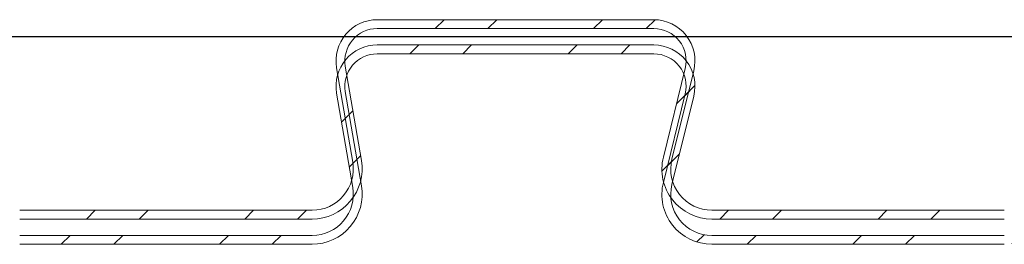
# Model space of a CAD drawing. Units: millimetres. Extents: x 0 to 36481, y -449 to 11877.
# Drawn here: x 19883 to 19967, y 4378 to 4397 of the extents above; entities that cross this region are included whole.
import ezdxf

# ---------------------------------------------------------------- set-up
doc = ezdxf.new("R2010")
doc.units = ezdxf.units.MM
pattern_1 = [(45, (20485.69406888439, 2485.166247561116), (-6.735192090801865, 6.735192090801866), []), (45, (20490.18419888439, 2485.166247561116), (-6.735192090801865, 6.735192090801866), [])]

msp = doc.modelspace()

# ---------------------------------------------------------------- hatches: boundary and pattern name
at = {"linetype": 'Continuous', "lineweight": 0}
h = msp.add_hatch(dxfattribs=at)
h.set_pattern_fill('ANSI32', style=0)
h.set_pattern_definition(pattern_1)
edge = h.paths.add_edge_path(flags=0)
edge.add_arc((20001.01276060934, 4384.659643881319), 4.250000000000004, 166.1303135614942, 270.0000000000008)
edge.add_line((20001.01276060934, 4380.409643881319), (20013.64345040723, 4380.409643881319))
edge.add_line((20013.64345040723, 4380.409643881319), (20013.64345040723, 4381.159643881319))
edge.add_line((20013.64345040723, 4381.159643881319), (20001.01276060934, 4381.159643881319))
edge.add_arc((20001.01276060934, 4384.659643881319), 3.500000000000004, 166.1303135614922, 270, ccw=False)
edge.add_line((19997.61480855705, 4385.498644388057), (19999.47209225742, 4393.020643374579))
edge.add_arc((19996.07414020513, 4393.859643881317), 3.500000000000002, 346.1303135614974, 450.0000000000008)
edge.add_line((19996.07414020513, 4397.35964388132), (19972.54017896918, 4397.35964388132))
edge.add_arc((19972.54017896918, 4393.859643881317), 3.50000000000004, 90.00000000000186, 189.6686686610846)
edge.add_line((19969.08989486757, 4393.271817701045), (19970.45700594689, 4385.247470061591))
edge.add_arc((19967.00672184529, 4384.659643881319), 3.499999999999983, -90.0000000000008, 9.668668661083302, ccw=False)
edge.add_line((19967.00672184529, 4381.159643881319), (19942.12276060935, 4381.159643881319))
edge.add_arc((19942.12276060934, 4384.659643881319), 3.500000000000004, 166.1303135614924, 270, ccw=False)
edge.add_line((19938.72480855705, 4385.498644388057), (19940.58209225742, 4393.020643374579))
edge.add_arc((19937.18414020513, 4393.859643881317), 3.500000000000002, 346.1303135614971, 450.0000000000008)
edge.add_line((19937.18414020513, 4397.35964388132), (19913.65017896918, 4397.35964388132))
edge.add_arc((19913.65017896918, 4393.859643881317), 3.50000000000004, 90.00000000000186, 189.6686686610846)
edge.add_line((19910.19989486758, 4393.271817701045), (19911.56700594689, 4385.247470061591))
edge.add_arc((19908.11672184528, 4384.659643881319), 3.499999999999983, -90.0000000000008, 9.668668661083302, ccw=False)
edge.add_line((19908.11672184528, 4381.159643881319), (19883.23276060933, 4381.159643881319))
edge.add_arc((19883.23276060934, 4384.659643881319), 3.500000000000004, 166.1303135614924, 270, ccw=False)
edge.add_line((19879.83480855705, 4385.498644388057), (19881.69209225742, 4393.020643374579))
edge.add_arc((19878.29414020513, 4393.859643881317), 3.500000000000002, 346.1303135614971, 450.0000000000008)
edge.add_line((19878.29414020513, 4397.35964388132), (19854.76017896918, 4397.35964388132))
edge.add_arc((19854.76017896918, 4393.859643881317), 3.499999999999954, 90, 189.6686686610815)
edge.add_line((19851.30989486758, 4393.271817701045), (19852.67700594689, 4385.247470061591))
edge.add_arc((19849.22672184528, 4384.659643881319), 3.500000000000036, -90.0000000000008, 9.668668661083302, ccw=False)
edge.add_line((19849.22672184528, 4381.159643881319), (19824.34276060934, 4381.159643881319))
edge.add_arc((19824.34276060934, 4384.659643881319), 3.500000000000004, 166.1303135614919, 270, ccw=False)
edge.add_line((19820.94480855705, 4385.498644388057), (19822.80209225743, 4393.020643374579))
edge.add_arc((19819.40414020513, 4393.859643881317), 3.500000000000002, 346.1303135614976, 450.0000000000008)
edge.add_line((19819.40414020513, 4397.35964388132), (19795.87017896918, 4397.35964388132))
edge.add_arc((19795.87017896918, 4393.859643881317), 3.499999999999984, 89.99999999999814, 189.6686686610852)
edge.add_line((19792.41989486758, 4393.271817701045), (19793.78700594689, 4385.247470061591))
edge.add_arc((19790.33672184528, 4384.659643881319), 3.500000000000038, -90.0000000000008, 9.668668661082904, ccw=False)
edge.add_line((19790.33672184528, 4381.159643881319), (19765.45276060934, 4381.159643881319))
edge.add_arc((19765.45276060934, 4384.659643881319), 3.500000000000004, 166.1303135614919, 270, ccw=False)
edge.add_line((19762.05480855705, 4385.498644388057), (19763.91209225742, 4393.020643374579))
edge.add_arc((19760.51414020513, 4393.859643881317), 3.500000000000002, 346.1303135614976, 450.0000000000008)
edge.add_line((19760.51414020513, 4397.35964388132), (19736.98017896918, 4397.35964388132))
edge.add_arc((19736.98017896918, 4393.859643881317), 3.499999999999984, 89.99999999999814, 189.6686686610852)
edge.add_line((19733.52989486758, 4393.271817701045), (19734.89700594689, 4385.247470061591))
edge.add_arc((19731.44672184528, 4384.659643881319), 3.500000000000038, -90.0000000000008, 9.668668661083302, ccw=False)
edge.add_line((19731.44672184528, 4381.159643881319), (19706.56276060934, 4381.159643881319))
edge.add_arc((19706.56276060934, 4384.659643881319), 3.500000000000004, 166.1303135614919, 270, ccw=False)
edge.add_line((19703.16480855705, 4385.498644388057), (19705.02209225742, 4393.020643374579))
edge.add_arc((19701.62414020512, 4393.859643881317), 3.500000000000002, 346.1303135614976, 450.0000000000008)
edge.add_line((19701.62414020512, 4397.35964388132), (19678.09017896918, 4397.35964388132))
edge.add_arc((19678.09017896918, 4393.859643881317), 3.499999999999984, 90, 189.6686686610849)
edge.add_line((19674.63989486758, 4393.271817701045), (19676.00700594689, 4385.247470061591))
edge.add_arc((19672.55672184529, 4384.659643881319), 3.500000000000038, -90.0000000000008, 9.668668661083586, ccw=False)
edge.add_line((19672.55672184529, 4381.159643881319), (19647.67276060934, 4381.159643881319))
edge.add_arc((19647.67276060934, 4384.659643881319), 3.500000000000004, 166.1303135614919, 270, ccw=False)
edge.add_line((19644.27480855705, 4385.498644388057), (19646.13209225742, 4393.020643374579))
edge.add_arc((19642.73414020512, 4393.859643881317), 3.500000000000002, 346.1303135614976, 450.0000000000008)
edge.add_line((19642.73414020512, 4397.35964388132), (19619.20017896918, 4397.35964388132))
edge.add_arc((19619.20017896918, 4393.859643881317), 3.499999999999998, 90.00000000000186, 189.6686686610849)
edge.add_line((19615.74989486758, 4393.271817701045), (19617.11700594689, 4385.247470061591))
edge.add_arc((19613.66672184529, 4384.659643881319), 3.500000000000024, -90.0000000000008, 9.668668661082904, ccw=False)
edge.add_line((19613.66672184529, 4381.159643881319), (19588.78276060934, 4381.159643881319))
edge.add_arc((19588.78276060934, 4384.659643881319), 3.500000000000004, 166.1303135614919, 270, ccw=False)
edge.add_line((19585.38480855704, 4385.498644388057), (19587.24209225742, 4393.020643374579))
edge.add_arc((19583.84414020512, 4393.859643881317), 3.500000000000002, 346.1303135614971, 450.0000000000008)
edge.add_line((19583.84414020512, 4397.35964388132), (19560.31017896918, 4397.35964388132))
edge.add_arc((19560.31017896918, 4393.859643881317), 3.499999999999998, 90.00000000000372, 189.6686686610849)
edge.add_line((19556.85989486758, 4393.271817701045), (19558.22700594689, 4385.247470061591))
edge.add_arc((19554.77672184529, 4384.659643881319), 3.500000000000024, -90.0000000000008, 9.668668661083302, ccw=False)
edge.add_line((19554.77672184529, 4381.159643881319), (19529.89276060934, 4381.159643881319))
edge.add_arc((19529.89276060934, 4384.659643881319), 3.500000000000004, 166.1303135614919, 270, ccw=False)
edge.add_line((19526.49480855704, 4385.498644388057), (19528.35209225742, 4393.020643374579))
edge.add_arc((19524.95414020513, 4393.859643881317), 3.500000000000002, 346.1303135614971, 450.0000000000008)
edge.add_line((19524.95414020513, 4397.35964388132), (19501.42017896918, 4397.35964388132))
edge.add_arc((19501.42017896918, 4393.859643881317), 3.499999999999997, 89.99999999999629, 189.6686686610849)
edge.add_line((19497.96989486758, 4393.271817701045), (19499.33700594689, 4385.247470061591))
edge.add_arc((19495.88672184529, 4384.659643881319), 3.500000000000016, -90.0000000000008, 9.668668661082904, ccw=False)
edge.add_line((19495.88672184529, 4381.159643881319), (19471.00276060934, 4381.159643881319))
edge.add_arc((19471.00276060934, 4384.659643881319), 3.500000000000004, 166.1303135614928, 270, ccw=False)
edge.add_line((19467.60480855704, 4385.498644388057), (19469.46209225742, 4393.020643374579))
edge.add_arc((19466.06414020513, 4393.859643881317), 3.499999999999995, 346.1303135614976, 450.0000000000008)
edge.add_line((19466.06414020513, 4397.35964388132), (19442.53017896918, 4397.35964388132))
edge.add_arc((19442.53017896918, 4393.859643881317), 3.499999999999998, 90, 189.6686686610852)
edge.add_line((19439.07989486758, 4393.271817701045), (19440.44700594689, 4385.247470061591))
edge.add_arc((19436.99672184529, 4384.659643881319), 3.500000000000031, -90.0000000000008, 9.668668661083586, ccw=False)
edge.add_line((19436.99672184529, 4381.159643881319), (19412.11276060934, 4381.159643881319))
edge.add_arc((19412.11276060934, 4384.659643881319), 3.500000000000002, 166.1303135614924, 270, ccw=False)
edge.add_line((19408.71480855704, 4385.498644388057), (19410.57209225742, 4393.020643374579))
edge.add_arc((19407.17414020513, 4393.859643881317), 3.5, 346.1303135614976, 450.0000000000008)
edge.add_line((19407.17414020513, 4397.35964388132), (19383.64345040723, 4397.35964388132))
edge.add_line((19383.64345040723, 4397.35964388132), (19383.64345040723, 4396.60964388132))
edge.add_line((19383.64345040723, 4396.60964388132), (19407.17414020512, 4396.60964388132))
edge.add_arc((19407.17414020513, 4393.859643881317), 2.75, -13.869686438505198, 89.9999999999992, ccw=False)
edge.add_line((19409.84395967478, 4393.20042919745), (19407.98667597441, 4385.678430210928))
edge.add_arc((19412.11276060934, 4384.659643881319), 4.250000000000002, 166.1303135614945, 270.0000000000008)
edge.add_line((19412.11276060934, 4380.409643881319), (19436.99672184529, 4380.409643881319))
edge.add_arc((19436.99672184529, 4384.659643881319), 4.250000000000031, 270.0000000000008, 369.668668661088)
edge.add_line((19441.18635254009, 4385.373432814509), (19439.81924146078, 4393.397780453963))
edge.add_arc((19442.53017896918, 4393.859643881317), 2.749999999999998, 89.9999999999992, 189.6686686610792, ccw=False)
edge.add_line((19442.53017896918, 4396.60964388132), (19466.06414020513, 4396.60964388132))
edge.add_arc((19466.06414020513, 4393.859643881317), 2.749999999999996, -13.86968643850571, 89.9999999999992, ccw=False)
edge.add_line((19468.73395967478, 4393.20042919745), (19466.87667597441, 4385.678430210928))
edge.add_arc((19471.00276060934, 4384.659643881319), 4.250000000000004, 166.1303135614938, 270.0000000000008)
edge.add_line((19471.00276060934, 4380.409643881319), (19495.88672184529, 4380.409643881319))
edge.add_arc((19495.88672184529, 4384.659643881319), 4.250000000000017, 270.0000000000008, 369.6686686610846)
edge.add_line((19500.07635254009, 4385.373432814509), (19498.70924146078, 4393.397780453963))
edge.add_arc((19501.42017896918, 4393.859643881317), 2.749999999999997, 89.99999999999437, 189.6686686610796, ccw=False)
edge.add_line((19501.42017896918, 4396.60964388132), (19524.95414020513, 4396.60964388132))
edge.add_arc((19524.95414020513, 4393.859643881317), 2.750000000000002, -13.869686438505198, 89.9999999999992, ccw=False)
edge.add_line((19527.62395967478, 4393.20042919745), (19525.76667597441, 4385.678430210928))
edge.add_arc((19529.89276060934, 4384.659643881319), 4.250000000000004, 166.1303135614942, 270.0000000000008)
edge.add_line((19529.89276060934, 4380.409643881319), (19554.77672184529, 4380.409643881319))
edge.add_arc((19554.77672184529, 4384.659643881319), 4.250000000000024, 270.0000000000008, 369.6686686610875)
edge.add_line((19558.96635254009, 4385.373432814509), (19557.59924146078, 4393.397780453963))
edge.add_arc((19560.31017896918, 4393.859643881317), 2.749999999999998, 90.00000000000392, 189.66866866108, ccw=False)
edge.add_line((19560.31017896918, 4396.60964388132), (19583.84414020512, 4396.60964388132))
edge.add_arc((19583.84414020512, 4393.859643881317), 2.750000000000002, -13.869686438505198, 89.9999999999992, ccw=False)
edge.add_line((19586.51395967479, 4393.20042919745), (19584.65667597442, 4385.678430210928))
edge.add_arc((19588.78276060934, 4384.659643881319), 4.250000000000004, 166.1303135614942, 270.0000000000008)
edge.add_line((19588.78276060934, 4380.409643881319), (19613.66672184529, 4380.409643881319))
edge.add_arc((19613.66672184529, 4384.659643881319), 4.250000000000024, 270.0000000000008, 369.6686686610875)
edge.add_line((19617.85635254009, 4385.373432814509), (19616.48924146077, 4393.397780453963))
edge.add_arc((19619.20017896918, 4393.859643881317), 2.749999999999998, 90.00000000000148, 189.66866866108, ccw=False)
edge.add_line((19619.20017896918, 4396.60964388132), (19642.73414020512, 4396.60964388132))
edge.add_arc((19642.73414020512, 4393.859643881317), 2.750000000000002, -13.869686438505198, 89.9999999999992, ccw=False)
edge.add_line((19645.40395967479, 4393.20042919745), (19643.54667597442, 4385.678430210928))
edge.add_arc((19647.67276060934, 4384.659643881319), 4.250000000000004, 166.1303135614942, 270.0000000000008)
edge.add_line((19647.67276060934, 4380.409643881319), (19672.55672184529, 4380.409643881319))
edge.add_arc((19672.55672184529, 4384.659643881319), 4.250000000000038, 270.0000000000008, 369.6686686610875)
edge.add_line((19676.74635254009, 4385.373432814509), (19675.37924146077, 4393.397780453963))
edge.add_arc((19678.09017896918, 4393.859643881317), 2.749999999999984, 89.9999999999992, 189.66866866108, ccw=False)
edge.add_line((19678.09017896918, 4396.60964388132), (19701.62414020512, 4396.60964388132))
edge.add_arc((19701.62414020512, 4393.859643881317), 2.750000000000002, -13.869686438505198, 89.9999999999992, ccw=False)
edge.add_line((19704.29395967479, 4393.20042919745), (19702.43667597442, 4385.678430210928))
edge.add_arc((19706.56276060934, 4384.659643881319), 4.250000000000004, 166.1303135614942, 270.0000000000008)
edge.add_line((19706.56276060934, 4380.409643881319), (19731.44672184529, 4380.409643881319))
edge.add_arc((19731.44672184528, 4384.659643881319), 4.250000000000038, 270.0000000000008, 369.6686686610875)
edge.add_line((19735.63635254009, 4385.373432814509), (19734.26924146077, 4393.397780453963))
edge.add_arc((19736.98017896918, 4393.859643881317), 2.749999999999984, 89.99999999999687, 189.66866866108, ccw=False)
edge.add_line((19736.98017896918, 4396.60964388132), (19760.51414020513, 4396.60964388132))
edge.add_arc((19760.51414020513, 4393.859643881317), 2.750000000000002, -13.869686438505198, 89.9999999999992, ccw=False)
edge.add_line((19763.18395967479, 4393.20042919745), (19761.32667597441, 4385.678430210928))
edge.add_arc((19765.45276060934, 4384.659643881319), 4.250000000000004, 166.1303135614942, 270.0000000000008)
edge.add_line((19765.45276060934, 4380.409643881319), (19790.33672184529, 4380.409643881319))
edge.add_arc((19790.33672184528, 4384.659643881319), 4.250000000000038, 270.0000000000008, 369.6686686610875)
edge.add_line((19794.5263525401, 4385.373432814509), (19793.15924146078, 4393.397780453963))
edge.add_arc((19795.87017896918, 4393.859643881317), 2.749999999999984, 89.99999999999687, 189.66866866108, ccw=False)
edge.add_line((19795.87017896918, 4396.60964388132), (19819.40414020513, 4396.60964388132))
edge.add_arc((19819.40414020513, 4393.859643881317), 2.750000000000002, -13.869686438505198, 89.9999999999992, ccw=False)
edge.add_line((19822.07395967479, 4393.20042919745), (19820.21667597441, 4385.678430210928))
edge.add_arc((19824.34276060934, 4384.659643881319), 4.250000000000004, 166.1303135614938, 270.0000000000008)
edge.add_line((19824.34276060934, 4380.409643881319), (19849.22672184529, 4380.409643881319))
edge.add_arc((19849.22672184528, 4384.659643881319), 4.250000000000036, 270.0000000000008, 369.6686686610846)
edge.add_line((19853.41635254009, 4385.373432814509), (19852.04924146078, 4393.397780453963))
edge.add_arc((19854.76017896918, 4393.859643881317), 2.749999999999954, 89.9999999999992, 189.6686686610796, ccw=False)
edge.add_line((19854.76017896918, 4396.60964388132), (19878.29414020513, 4396.60964388132))
edge.add_arc((19878.29414020513, 4393.859643881317), 2.750000000000002, -13.86968643850571, 89.9999999999992, ccw=False)
edge.add_line((19880.96395967479, 4393.20042919745), (19879.10667597441, 4385.678430210928))
edge.add_arc((19883.23276060934, 4384.659643881319), 4.250000000000004, 166.1303135614942, 270.0000000000008)
edge.add_line((19883.23276060934, 4380.409643881319), (19908.11672184529, 4380.409643881319))
edge.add_arc((19908.11672184528, 4384.659643881319), 4.249999999999983, 270.0000000000008, 369.6686686610878)
edge.add_line((19912.30635254009, 4385.373432814509), (19910.93924146078, 4393.397780453963))
edge.add_arc((19913.65017896918, 4393.859643881317), 2.75000000000004, 90.00000000000148, 189.6686686610792, ccw=False)
edge.add_line((19913.65017896918, 4396.60964388132), (19937.18414020513, 4396.60964388132))
edge.add_arc((19937.18414020513, 4393.859643881317), 2.750000000000002, -13.869686438505198, 89.9999999999992, ccw=False)
edge.add_line((19939.85395967479, 4393.20042919745), (19937.99667597441, 4385.678430210928))
edge.add_arc((19942.12276060934, 4384.659643881319), 4.250000000000004, 166.1303135614942, 270.0000000000008)
edge.add_line((19942.12276060934, 4380.409643881319), (19967.00672184529, 4380.409643881319))
edge.add_arc((19967.00672184529, 4384.659643881319), 4.249999999999983, 270.0000000000008, 369.6686686610878)
edge.add_line((19971.19635254009, 4385.373432814509), (19969.82924146078, 4393.397780453963))
edge.add_arc((19972.54017896918, 4393.859643881317), 2.75000000000004, 90.00000000000148, 189.6686686610792, ccw=False)
edge.add_line((19972.54017896918, 4396.60964388132), (19996.07414020513, 4396.60964388132))
edge.add_arc((19996.07414020513, 4393.859643881317), 2.750000000000002, -13.869686438505198, 89.9999999999992, ccw=False)
edge.add_line((19998.74395967479, 4393.20042919745), (19996.88667597441, 4385.678430210928))
h = msp.add_hatch(dxfattribs=at)
h.set_pattern_fill('ANSI32', style=0)
h.set_pattern_definition(pattern_1)
edge = h.paths.add_edge_path(flags=0)
edge.add_arc((20001.01276060934, 4382.509643881329), 4.250000000000004, 166.1303135614942, 270.0000000000008)
edge.add_line((20001.01276060934, 4378.259643881329), (20013.64345040723, 4378.259643881329))
edge.add_line((20013.64345040723, 4378.259643881329), (20013.64345040723, 4379.009643881329))
edge.add_line((20013.64345040723, 4379.009643881329), (20001.01276060934, 4379.009643881329))
edge.add_arc((20001.01276060934, 4382.509643881329), 3.500000000000004, 166.1303135614922, 270, ccw=False)
edge.add_line((19997.61480855705, 4383.348644388067), (19999.47209225742, 4390.870643374588))
edge.add_arc((19996.07414020513, 4391.70964388133), 3.500000000000002, 346.1303135614974, 450.0000000000008)
edge.add_line((19996.07414020513, 4395.20964388133), (19972.54017896918, 4395.20964388133))
edge.add_arc((19972.54017896918, 4391.70964388133), 3.50000000000004, 90.00000000000186, 189.6686686610846)
edge.add_line((19969.08989486757, 4391.121817701054), (19970.45700594689, 4383.097470061601))
edge.add_arc((19967.00672184529, 4382.509643881329), 3.499999999999983, -90.0000000000008, 9.668668661083302, ccw=False)
edge.add_line((19967.00672184529, 4379.009643881329), (19942.12276060935, 4379.009643881329))
edge.add_arc((19942.12276060934, 4382.509643881329), 3.500000000000004, 166.1303135614924, 270, ccw=False)
edge.add_line((19938.72480855705, 4383.348644388067), (19940.58209225742, 4390.870643374588))
edge.add_arc((19937.18414020513, 4391.70964388133), 3.500000000000002, 346.1303135614971, 450.0000000000008)
edge.add_line((19937.18414020513, 4395.20964388133), (19913.65017896918, 4395.20964388133))
edge.add_arc((19913.65017896918, 4391.70964388133), 3.50000000000004, 90.00000000000186, 189.6686686610846)
edge.add_line((19910.19989486758, 4391.121817701054), (19911.56700594689, 4383.097470061601))
edge.add_arc((19908.11672184528, 4382.509643881329), 3.499999999999983, -90.0000000000008, 9.668668661083302, ccw=False)
edge.add_line((19908.11672184528, 4379.009643881329), (19883.23276060933, 4379.009643881329))
edge.add_arc((19883.23276060934, 4382.509643881329), 3.500000000000004, 166.1303135614924, 270, ccw=False)
edge.add_line((19879.83480855705, 4383.348644388067), (19881.69209225742, 4390.870643374588))
edge.add_arc((19878.29414020513, 4391.70964388133), 3.500000000000002, 346.1303135614971, 450.0000000000008)
edge.add_line((19878.29414020513, 4395.20964388133), (19854.76017896918, 4395.20964388133))
edge.add_arc((19854.76017896918, 4391.70964388133), 3.499999999999954, 90, 189.6686686610815)
edge.add_line((19851.30989486758, 4391.121817701054), (19852.67700594689, 4383.097470061601))
edge.add_arc((19849.22672184528, 4382.509643881329), 3.500000000000036, -90.0000000000008, 9.668668661083302, ccw=False)
edge.add_line((19849.22672184528, 4379.009643881329), (19824.34276060934, 4379.009643881329))
edge.add_arc((19824.34276060934, 4382.509643881329), 3.500000000000004, 166.1303135614919, 270, ccw=False)
edge.add_line((19820.94480855705, 4383.348644388067), (19822.80209225743, 4390.870643374588))
edge.add_arc((19819.40414020513, 4391.70964388133), 3.500000000000002, 346.1303135614976, 450.0000000000008)
edge.add_line((19819.40414020513, 4395.20964388133), (19795.87017896918, 4395.20964388133))
edge.add_arc((19795.87017896918, 4391.70964388133), 3.499999999999984, 89.99999999999814, 189.6686686610852)
edge.add_line((19792.41989486758, 4391.121817701054), (19793.78700594689, 4383.097470061601))
edge.add_arc((19790.33672184528, 4382.509643881329), 3.500000000000038, -90.0000000000008, 9.668668661082904, ccw=False)
edge.add_line((19790.33672184528, 4379.009643881329), (19765.45276060934, 4379.009643881329))
edge.add_arc((19765.45276060934, 4382.509643881329), 3.500000000000004, 166.1303135614919, 270, ccw=False)
edge.add_line((19762.05480855705, 4383.348644388067), (19763.91209225742, 4390.870643374588))
edge.add_arc((19760.51414020513, 4391.70964388133), 3.500000000000002, 346.1303135614976, 450.0000000000008)
edge.add_line((19760.51414020513, 4395.20964388133), (19736.98017896918, 4395.20964388133))
edge.add_arc((19736.98017896918, 4391.70964388133), 3.499999999999984, 89.99999999999814, 189.6686686610815)
edge.add_line((19733.52989486758, 4391.121817701054), (19734.89700594689, 4383.097470061601))
edge.add_arc((19731.44672184528, 4382.509643881329), 3.500000000000038, -90.0000000000008, 9.668668661083302, ccw=False)
edge.add_line((19731.44672184528, 4379.009643881329), (19706.56276060934, 4379.009643881329))
edge.add_arc((19706.56276060934, 4382.509643881329), 3.500000000000004, 166.1303135614919, 270, ccw=False)
edge.add_line((19703.16480855705, 4383.348644388067), (19705.02209225742, 4390.870643374588))
edge.add_arc((19701.62414020512, 4391.70964388133), 3.500000000000002, 346.1303135614976, 450.0000000000008)
edge.add_line((19701.62414020512, 4395.20964388133), (19678.09017896918, 4395.20964388133))
edge.add_arc((19678.09017896918, 4391.70964388133), 3.499999999999984, 90, 189.6686686610812)
edge.add_line((19674.63989486758, 4391.121817701054), (19676.00700594689, 4383.097470061601))
edge.add_arc((19672.55672184529, 4382.509643881329), 3.500000000000038, -90.0000000000008, 9.668668661083586, ccw=False)
edge.add_line((19672.55672184529, 4379.009643881329), (19647.67276060934, 4379.009643881329))
edge.add_arc((19647.67276060934, 4382.509643881329), 3.500000000000004, 166.1303135614919, 270, ccw=False)
edge.add_line((19644.27480855705, 4383.348644388067), (19646.13209225742, 4390.870643374588))
edge.add_arc((19642.73414020512, 4391.70964388133), 3.500000000000002, 346.1303135615012, 450.0000000000008)
edge.add_line((19642.73414020512, 4395.20964388133), (19619.20017896918, 4395.20964388133))
edge.add_arc((19619.20017896918, 4391.70964388133), 3.499999999999998, 90.00000000000186, 189.6686686610812)
edge.add_line((19615.74989486758, 4391.121817701054), (19617.11700594689, 4383.097470061601))
edge.add_arc((19613.66672184529, 4382.509643881329), 3.500000000000024, -90.0000000000008, 9.668668661082904, ccw=False)
edge.add_line((19613.66672184529, 4379.009643881329), (19588.78276060934, 4379.009643881329))
edge.add_arc((19588.78276060934, 4382.509643881329), 3.500000000000004, 166.1303135614919, 270, ccw=False)
edge.add_line((19585.38480855704, 4383.348644388067), (19587.24209225742, 4390.870643374588))
edge.add_arc((19583.84414020512, 4391.70964388133), 3.500000000000002, 346.1303135615007, 450.0000000000008)
edge.add_line((19583.84414020512, 4395.20964388133), (19560.31017896918, 4395.20964388133))
edge.add_arc((19560.31017896918, 4391.70964388133), 3.499999999999998, 90.00000000000372, 189.6686686610812)
edge.add_line((19556.85989486758, 4391.121817701054), (19558.22700594689, 4383.097470061601))
edge.add_arc((19554.77672184529, 4382.509643881329), 3.500000000000024, -90.0000000000008, 9.668668661083302, ccw=False)
edge.add_line((19554.77672184529, 4379.009643881329), (19529.89276060934, 4379.009643881329))
edge.add_arc((19529.89276060934, 4382.509643881329), 3.500000000000004, 166.1303135614919, 270, ccw=False)
edge.add_line((19526.49480855704, 4383.348644388067), (19528.35209225742, 4390.870643374588))
edge.add_arc((19524.95414020513, 4391.70964388133), 3.500000000000002, 346.1303135614971, 450.0000000000008)
edge.add_line((19524.95414020513, 4395.20964388133), (19501.42017896918, 4395.20964388133))
edge.add_arc((19501.42017896918, 4391.70964388133), 3.499999999999997, 89.99999999999629, 189.6686686610849)
edge.add_line((19497.96989486758, 4391.121817701054), (19499.33700594689, 4383.097470061601))
edge.add_arc((19495.88672184529, 4382.509643881329), 3.500000000000016, -90.0000000000008, 9.668668661082904, ccw=False)
edge.add_line((19495.88672184529, 4379.009643881329), (19471.00276060934, 4379.009643881329))
edge.add_arc((19471.00276060934, 4382.509643881329), 3.500000000000004, 166.1303135614928, 270, ccw=False)
edge.add_line((19467.60480855704, 4383.348644388067), (19469.46209225742, 4390.870643374588))
edge.add_arc((19466.06414020513, 4391.70964388133), 3.499999999999995, 346.1303135614976, 450.0000000000008)
edge.add_line((19466.06414020513, 4395.20964388133), (19442.53017896918, 4395.20964388133))
edge.add_arc((19442.53017896918, 4391.70964388133), 3.499999999999998, 90, 189.6686686610852)
edge.add_line((19439.07989486758, 4391.121817701054), (19440.44700594689, 4383.097470061601))
edge.add_arc((19436.99672184529, 4382.509643881329), 3.500000000000031, -90.0000000000008, 9.668668661083586, ccw=False)
edge.add_line((19436.99672184529, 4379.009643881329), (19412.11276060934, 4379.009643881329))
edge.add_arc((19412.11276060934, 4382.509643881329), 3.500000000000002, 166.1303135614924, 270, ccw=False)
edge.add_line((19408.71480855704, 4383.348644388067), (19410.57209225742, 4390.870643374588))
edge.add_arc((19407.17414020513, 4391.70964388133), 3.5, 346.1303135614976, 450.0000000000008)
edge.add_line((19407.17414020513, 4395.20964388133), (19383.64345040723, 4395.20964388133))
edge.add_line((19383.64345040723, 4395.20964388133), (19383.64345040723, 4394.45964388133))
edge.add_line((19383.64345040723, 4394.45964388133), (19407.17414020512, 4394.45964388133))
edge.add_arc((19407.17414020513, 4391.70964388133), 2.75, -13.869686438505198, 89.9999999999992, ccw=False)
edge.add_line((19409.84395967478, 4391.050429197463), (19407.98667597441, 4383.528430210941))
edge.add_arc((19412.11276060934, 4382.509643881329), 4.250000000000002, 166.1303135614945, 270.0000000000008)
edge.add_line((19412.11276060934, 4378.259643881329), (19436.99672184529, 4378.259643881329))
edge.add_arc((19436.99672184529, 4382.509643881329), 4.250000000000031, 270.0000000000008, 369.6686686610851)
edge.add_line((19441.18635254009, 4383.223432814519), (19439.81924146078, 4391.247780453972))
edge.add_arc((19442.53017896918, 4391.70964388133), 2.749999999999998, 89.9999999999992, 189.6686686610839, ccw=False)
edge.add_line((19442.53017896918, 4394.45964388133), (19466.06414020513, 4394.45964388133))
edge.add_arc((19466.06414020513, 4391.70964388133), 2.749999999999996, -13.86968643850571, 89.9999999999992, ccw=False)
edge.add_line((19468.73395967478, 4391.050429197463), (19466.87667597441, 4383.528430210941))
edge.add_arc((19471.00276060934, 4382.509643881329), 4.250000000000004, 166.1303135614938, 270.0000000000008)
edge.add_line((19471.00276060934, 4378.259643881329), (19495.88672184529, 4378.259643881329))
edge.add_arc((19495.88672184529, 4382.509643881329), 4.250000000000017, 270.0000000000008, 369.6686686610846)
edge.add_line((19500.07635254009, 4383.223432814519), (19498.70924146078, 4391.247780453972))
edge.add_arc((19501.42017896918, 4391.70964388133), 2.749999999999997, 89.99999999999437, 189.6686686610843, ccw=False)
edge.add_line((19501.42017896918, 4394.45964388133), (19524.95414020513, 4394.45964388133))
edge.add_arc((19524.95414020513, 4391.70964388133), 2.750000000000002, -13.869686438505198, 89.9999999999992, ccw=False)
edge.add_line((19527.62395967478, 4391.050429197463), (19525.76667597441, 4383.528430210941))
edge.add_arc((19529.89276060934, 4382.509643881329), 4.250000000000004, 166.1303135614942, 270.0000000000008)
edge.add_line((19529.89276060934, 4378.259643881329), (19554.77672184529, 4378.259643881329))
edge.add_arc((19554.77672184529, 4382.509643881329), 4.250000000000024, 270.0000000000008, 369.6686686610846)
edge.add_line((19558.96635254009, 4383.223432814519), (19557.59924146078, 4391.247780453972))
edge.add_arc((19560.31017896918, 4391.70964388133), 2.749999999999998, 90.00000000000392, 189.66866866108, ccw=False)
edge.add_line((19560.31017896918, 4394.45964388133), (19583.84414020512, 4394.45964388133))
edge.add_arc((19583.84414020512, 4391.70964388133), 2.750000000000002, -13.869686438500594, 89.9999999999992, ccw=False)
edge.add_line((19586.51395967479, 4391.050429197463), (19584.65667597442, 4383.528430210941))
edge.add_arc((19588.78276060934, 4382.509643881329), 4.250000000000004, 166.1303135614942, 270.0000000000008)
edge.add_line((19588.78276060934, 4378.259643881329), (19613.66672184529, 4378.259643881329))
edge.add_arc((19613.66672184529, 4382.509643881329), 4.250000000000024, 270.0000000000008, 369.6686686610846)
edge.add_line((19617.85635254009, 4383.223432814519), (19616.48924146077, 4391.247780453972))
edge.add_arc((19619.20017896918, 4391.70964388133), 2.749999999999998, 90.00000000000148, 189.66866866108, ccw=False)
edge.add_line((19619.20017896918, 4394.45964388133), (19642.73414020512, 4394.45964388133))
edge.add_arc((19642.73414020512, 4391.70964388133), 2.750000000000002, -13.869686438500594, 89.9999999999992, ccw=False)
edge.add_line((19645.40395967479, 4391.050429197463), (19643.54667597442, 4383.528430210941))
edge.add_arc((19647.67276060934, 4382.509643881329), 4.250000000000004, 166.1303135614942, 270.0000000000008)
edge.add_line((19647.67276060934, 4378.259643881329), (19672.55672184529, 4378.259643881329))
edge.add_arc((19672.55672184529, 4382.509643881329), 4.250000000000038, 270.0000000000008, 369.6686686610846)
edge.add_line((19676.74635254009, 4383.223432814519), (19675.37924146077, 4391.247780453972))
edge.add_arc((19678.09017896918, 4391.70964388133), 2.749999999999984, 89.9999999999992, 189.66866866108, ccw=False)
edge.add_line((19678.09017896918, 4394.45964388133), (19701.62414020512, 4394.45964388133))
edge.add_arc((19701.62414020512, 4391.70964388133), 2.750000000000002, -13.869686438500594, 89.9999999999992, ccw=False)
edge.add_line((19704.29395967479, 4391.050429197463), (19702.43667597442, 4383.528430210941))
edge.add_arc((19706.56276060934, 4382.509643881329), 4.250000000000004, 166.1303135614942, 270.0000000000008)
edge.add_line((19706.56276060934, 4378.259643881329), (19731.44672184529, 4378.259643881329))
edge.add_arc((19731.44672184528, 4382.509643881329), 4.250000000000038, 270.0000000000008, 369.6686686610846)
edge.add_line((19735.63635254009, 4383.223432814519), (19734.26924146077, 4391.247780453972))
edge.add_arc((19736.98017896918, 4391.70964388133), 2.749999999999984, 89.99999999999687, 189.66866866108, ccw=False)
edge.add_line((19736.98017896918, 4394.45964388133), (19760.51414020513, 4394.45964388133))
edge.add_arc((19760.51414020513, 4391.70964388133), 2.750000000000002, -13.869686438500594, 89.9999999999992, ccw=False)
edge.add_line((19763.18395967479, 4391.050429197463), (19761.32667597441, 4383.528430210941))
edge.add_arc((19765.45276060934, 4382.509643881329), 4.250000000000004, 166.1303135614942, 270.0000000000008)
edge.add_line((19765.45276060934, 4378.259643881329), (19790.33672184529, 4378.259643881329))
edge.add_arc((19790.33672184528, 4382.509643881329), 4.250000000000038, 270.0000000000008, 369.6686686610846)
edge.add_line((19794.5263525401, 4383.223432814519), (19793.15924146078, 4391.247780453972))
edge.add_arc((19795.87017896918, 4391.70964388133), 2.749999999999984, 89.99999999999687, 189.66866866108, ccw=False)
edge.add_line((19795.87017896918, 4394.45964388133), (19819.40414020513, 4394.45964388133))
edge.add_arc((19819.40414020513, 4391.70964388133), 2.750000000000002, -13.869686438505198, 89.9999999999992, ccw=False)
edge.add_line((19822.07395967479, 4391.050429197463), (19820.21667597441, 4383.528430210941))
edge.add_arc((19824.34276060934, 4382.509643881329), 4.250000000000004, 166.1303135614938, 270.0000000000008)
edge.add_line((19824.34276060934, 4378.259643881329), (19849.22672184529, 4378.259643881329))
edge.add_arc((19849.22672184528, 4382.509643881329), 4.250000000000036, 270.0000000000008, 369.6686686610815)
edge.add_line((19853.41635254009, 4383.223432814519), (19852.04924146078, 4391.247780453972))
edge.add_arc((19854.76017896918, 4391.70964388133), 2.749999999999954, 89.9999999999992, 189.6686686610796, ccw=False)
edge.add_line((19854.76017896918, 4394.45964388133), (19878.29414020513, 4394.45964388133))
edge.add_arc((19878.29414020513, 4391.70964388133), 2.750000000000002, -13.86968643850571, 89.9999999999992, ccw=False)
edge.add_line((19880.96395967479, 4391.050429197463), (19879.10667597441, 4383.528430210941))
edge.add_arc((19883.23276060934, 4382.509643881329), 4.250000000000004, 166.1303135614942, 270.0000000000008)
edge.add_line((19883.23276060934, 4378.259643881329), (19908.11672184529, 4378.259643881329))
edge.add_arc((19908.11672184528, 4382.509643881329), 4.249999999999983, 270.0000000000008, 369.6686686610848)
edge.add_line((19912.30635254009, 4383.223432814519), (19910.93924146078, 4391.247780453972))
edge.add_arc((19913.65017896918, 4391.70964388133), 2.75000000000004, 90.00000000000148, 189.6686686610792, ccw=False)
edge.add_line((19913.65017896918, 4394.45964388133), (19937.18414020513, 4394.45964388133))
edge.add_arc((19937.18414020513, 4391.70964388133), 2.750000000000002, -13.869686438505198, 89.9999999999992, ccw=False)
edge.add_line((19939.85395967479, 4391.050429197463), (19937.99667597441, 4383.528430210941))
edge.add_arc((19942.12276060934, 4382.509643881329), 4.250000000000004, 166.1303135614942, 270.0000000000008)
edge.add_line((19942.12276060934, 4378.259643881329), (19967.00672184529, 4378.259643881329))
edge.add_arc((19967.00672184529, 4382.509643881329), 4.249999999999983, 270.0000000000008, 369.6686686610817)
edge.add_line((19971.19635254009, 4383.223432814519), (19969.82924146078, 4391.247780453972))
edge.add_arc((19972.54017896918, 4391.70964388133), 2.75000000000004, 90.00000000000148, 189.6686686610792, ccw=False)
edge.add_line((19972.54017896918, 4394.45964388133), (19996.07414020513, 4394.45964388133))
edge.add_arc((19996.07414020513, 4391.70964388133), 2.750000000000002, -13.869686438505198, 89.9999999999992, ccw=False)
edge.add_line((19998.74395967479, 4391.050429197463), (19996.88667597441, 4383.528430210941))

# ---------------------------------------------------------------- linework, layer by layer
at = {"color": 7, "linetype": 'Continuous', "lineweight": 15}
for p, q in [((19913.65017881795, 4397.359643869406), (19937.18414893552, 4397.359643869406)), ((19913.65017881795, 4396.609642349487), (19937.18414893552, 4396.609642349487)), ((19913.65017881795, 4395.209644727713), (19937.18414893552, 4395.209644727713)), ((19913.65017881795, 4394.459643207794), (19937.18414893552, 4394.459643207794)), ((19911.56699648305, 4385.247469686276), (19910.19990435048, 4393.271817632323)), ((19912.30636229917, 4385.373432927137), (19910.93924036428, 4393.397780873185)), ((19939.8539601843, 4393.200429894334), (19937.9966794531, 4385.678429894453)), ((19940.58209052488, 4393.02064365924), (19938.72480979368, 4385.498643659359)), ((19911.56699648305, 4383.097470544582), (19910.19990435048, 4391.12181849063)), ((19912.30636229917, 4383.223431922799), (19910.93924036428, 4391.247779868847)), ((19939.8539601843, 4391.050428889996), (19937.9966794531, 4383.52843075276)), ((19940.58209052488, 4390.870642654902), (19938.72480979368, 4383.348644517666)), ((19883.2327662985, 4381.159643449193), (19908.11672201558, 4381.159643449193)), ((19942.12275138303, 4381.159643449193), (19967.00670710012, 4381.159643449193)), ((19883.2327662985, 4380.40964379192), (19908.11672201558, 4380.40964379192)), ((19942.12275138303, 4380.40964379192), (19967.00670710012, 4380.40964379192)), ((19883.2327662985, 4379.0096443075), (19908.11672201558, 4379.0096443075)), ((19942.12275138303, 4379.0096443075), (19967.00670710012, 4379.0096443075)), ((19883.2327662985, 4378.259643718904), (19908.11672201558, 4378.259643718904)), ((19942.12275138303, 4378.259643718904), (19967.00670710012, 4378.259643718904))]:
    msp.add_line(p, q, dxfattribs=at)
msp.add_line((20053.64345243379, 4395.90964405269), (18523.64343267485, 4395.909646332568))
for centre, radius, start, end in [((19913.65017896918, 4393.859643881317), 3.500000000000104, 90, 189.6686686610606), ((19937.18414020513, 4393.859643881317), 3.5, 346.1303135615256, 90), ((19913.65017896918, 4393.859643881317), 2.750000000000148, 90, 189.6686686610792), ((19937.18414020513, 4393.859643881317), 2.750000000000017, 346.1303135614877, 90), ((19913.65017896918, 4391.709643881326), 3.500000000000227, 90, 189.6686686610606), ((19937.18414020513, 4391.709643881326), 3.5, 346.1303135615256, 90), ((19913.65017896918, 4391.709643881326), 2.750000000000227, 90, 189.6686686610792), ((19937.18414020513, 4391.709643881326), 2.750000000000227, 346.1303135614877, 90), ((19942.12276060934, 4384.659643881316), 4.250000000000021, 166.1303135614432, 270), ((19908.11672184528, 4384.659643881316), 4.25, 270, 9.668668661096886), ((19908.11672184528, 4384.659643881316), 3.5, 270, 9.66866866108994), ((19942.12276060934, 4384.659643881316), 3.500000000000102, 166.1303135614389, 270), ((19908.11672184528, 4382.509643881325), 4.249999999999986, 270, 9.668668661096886), ((19908.11672184528, 4382.509643881325), 3.5, 270, 9.66866866108994), ((19942.12276060934, 4382.509643881325), 4.250000000000021, 166.1303135614432, 270), ((19942.12276060934, 4382.509643881325), 3.500000000000102, 166.1303135614389, 270)]:
    msp.add_arc(centre, radius, start, end, dxfattribs=at)

doc.saveas('drawing.dxf')
